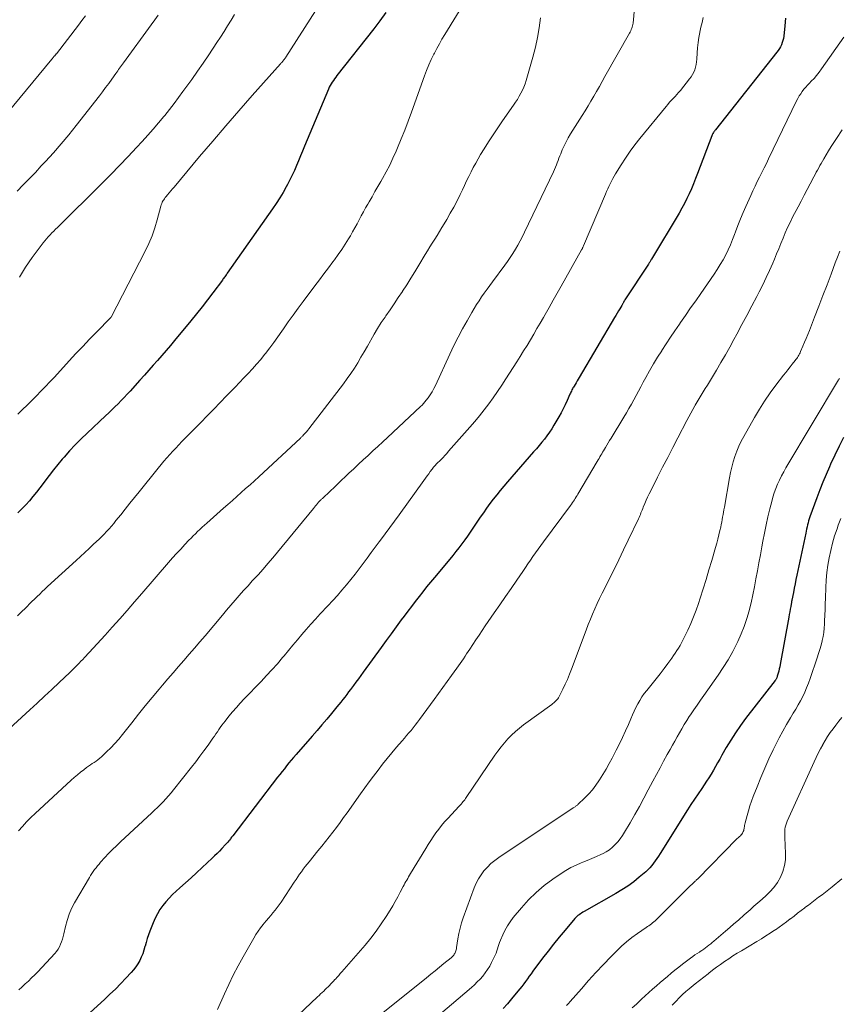
# Model space of a CAD drawing. Units: feet. Extents: x 1899997 to 1905006, y 515000 to 520001.
# Drawn here: x 1900411 to 1900552, y 516413 to 516582 of the extents above; entities that cross this region are included whole.
import ezdxf

# ---------------------------------------------------------------- set-up
doc = ezdxf.new("R2010")
doc.units = ezdxf.units.FT
doc.header["$LTSCALE"] = 100
doc.header["$MEASUREMENT"] = 0
doc.layers.add('CONTOUR INDEX', color=32, linetype='Continuous', lineweight=25)
doc.layers.add('CONTOUR INTERMEDIATE', color=40, linetype='Continuous', lineweight=15)

msp = doc.modelspace()

# ---------------------------------------------------------------- linework, layer by layer
at = {"layer": 'CONTOUR INDEX', "flags": 128}
for points, elevation in [([(1900474.05, 516583.17), (1900473.03, 516581.75), (1900471.97, 516580.35), (1900465.67, 516572.33), (1900465.46, 516572.06), (1900465.26, 516571.78), (1900465.06, 516571.5), (1900464.86, 516571.22), (1900464.68, 516570.93), (1900464.51, 516570.63), (1900464.36, 516570.33), (1900464.21, 516570.02), (1900460.1, 516560.22), (1900459.75, 516559.39), (1900459.41, 516558.56), (1900459.06, 516557.73), (1900458.72, 516556.89), (1900458.37, 516556.07), (1900458, 516555.25), (1900457.6, 516554.44), (1900457.18, 516553.65), (1900456.98, 516553.27), (1900456.43, 516552.3), (1900455.86, 516551.35), (1900455.26, 516550.41), (1900454.63, 516549.49), (1900446.87, 516538.44), (1900446.77, 516538.29), (1900446.66, 516538.14), (1900446.56, 516537.99), (1900446.45, 516537.84), (1900446.35, 516537.7), (1900446.24, 516537.55), (1900446.13, 516537.4), (1900446.02, 516537.26), (1900444.41, 516535.09), (1900443.49, 516533.87), (1900442.55, 516532.66), (1900441.6, 516531.47), (1900440.63, 516530.28), (1900437.84, 516526.93), (1900437.11, 516526.07), (1900436.38, 516525.21), (1900435.64, 516524.35), (1900434.89, 516523.5), (1900434.15, 516522.65), (1900433.4, 516521.81), (1900432.65, 516520.96), (1900431.89, 516520.12), (1900430.2, 516518.23), (1900429.7, 516517.68), (1900429.19, 516517.13), (1900428.67, 516516.59), (1900428.14, 516516.05), (1900427.61, 516515.52), (1900427.08, 516515), (1900426.53, 516514.48), (1900425.99, 516513.97), (1900422.83, 516511.03), (1900421.8, 516510.04), (1900420.8, 516509.02), (1900419.82, 516507.98), (1900418.87, 516506.91), (1900418.57, 516506.57), (1900417.79, 516505.65), (1900417.04, 516504.72), (1900416.3, 516503.76), (1900415.58, 516502.8), (1900415.28, 516502.37), (1900414.72, 516501.62), (1900414.14, 516500.87), (1900413.54, 516500.14), (1900412.93, 516499.42), (1900412.3, 516498.72), (1900411.65, 516498.04), (1900410.98, 516497.37)], 1020), ([(1900542.59, 516582.16), (1900542.45, 516580.89), (1900542.27, 516579.1), (1900542.22, 516578.72), (1900542.14, 516578.35), (1900542.02, 516577.99), (1900541.89, 516577.63), (1900541.72, 516577.29), (1900541.54, 516576.95), (1900541.33, 516576.64), (1900541.1, 516576.33), (1900530.56, 516563.05), (1900530.47, 516562.93), (1900530.38, 516562.8), (1900530.29, 516562.68), (1900530.21, 516562.55), (1900530.13, 516562.42), (1900530.06, 516562.29), (1900530, 516562.15), (1900529.94, 516562.01), (1900527.51, 516555.53), (1900527.17, 516554.66), (1900526.82, 516553.79), (1900526.45, 516552.93), (1900526.07, 516552.08), (1900525.66, 516551.23), (1900525.24, 516550.4), (1900524.79, 516549.58), (1900524.33, 516548.76), (1900519.63, 516540.88), (1900519.57, 516540.77), (1900519.5, 516540.66), (1900519.43, 516540.55), (1900519.37, 516540.44), (1900519.3, 516540.34), (1900519.23, 516540.23), (1900519.16, 516540.12), (1900519.09, 516540.02), (1900515.03, 516533.85), (1900515, 516533.79), (1900514.97, 516533.74), (1900514.93, 516533.69), (1900514.9, 516533.64), (1900514.87, 516533.59), (1900514.84, 516533.54), (1900514.81, 516533.48), (1900514.78, 516533.43), (1900514.72, 516533.33), (1900514.67, 516533.23), (1900514.61, 516533.13), (1900514.55, 516533.03), (1900514.49, 516532.93), (1900514.16, 516532.36), (1900513.94, 516531.98), (1900513.71, 516531.59), (1900513.49, 516531.21), (1900513.26, 516530.83), (1900507.21, 516520.56), (1900507.03, 516520.26), (1900506.86, 516519.96), (1900506.68, 516519.66), (1900506.5, 516519.36), (1900506.34, 516519.1), (1900506.24, 516518.93), (1900506.14, 516518.76), (1900506.05, 516518.59), (1900505.96, 516518.42), (1900505.88, 516518.24), (1900505.79, 516518.07), (1900505.71, 516517.89), (1900505.63, 516517.71), (1900505.16, 516516.61), (1900504.83, 516515.89), (1900504.48, 516515.18), (1900504.11, 516514.48), (1900503.72, 516513.79), (1900502.87, 516512.37), (1900502.49, 516511.76), (1900502.1, 516511.16), (1900501.68, 516510.58), (1900501.24, 516510.01), (1900500.79, 516509.45), (1900500.33, 516508.9), (1900499.87, 516508.35), (1900499.4, 516507.81), (1900494.9, 516502.67), (1900494.28, 516501.94), (1900493.66, 516501.2), (1900493.06, 516500.46), (1900492.47, 516499.7), (1900491.89, 516498.94), (1900491.32, 516498.16), (1900490.77, 516497.38), (1900490.23, 516496.59), (1900488.99, 516494.74), (1900488.53, 516494.05), (1900488.05, 516493.37), (1900487.57, 516492.7), (1900487.07, 516492.03), (1900486.57, 516491.37), (1900486.06, 516490.71), (1900485.54, 516490.06), (1900485.01, 516489.42), (1900482.39, 516486.27), (1900481.72, 516485.45), (1900481.05, 516484.64), (1900480.39, 516483.81), (1900479.74, 516482.98), (1900479.09, 516482.15), (1900478.45, 516481.31), (1900477.81, 516480.47), (1900477.18, 516479.62), (1900476.7, 516478.98), (1900475.83, 516477.81), (1900474.97, 516476.63), (1900474.11, 516475.46), (1900473.25, 516474.28), (1900470.17, 516470.03), (1900469.75, 516469.46), (1900469.34, 516468.89), (1900468.92, 516468.32), (1900468.51, 516467.76), (1900468.32, 516467.5), (1900468, 516467.06), (1900467.67, 516466.63), (1900467.34, 516466.19), (1900467.01, 516465.76), (1900466.68, 516465.33), (1900466.34, 516464.91), (1900466, 516464.48), (1900465.66, 516464.06), (1900464.73, 516462.94), (1900463.91, 516461.96), (1900463.09, 516460.99), (1900462.26, 516460.03), (1900461.43, 516459.07), (1900458.65, 516455.89), (1900458.24, 516455.42), (1900457.83, 516454.94), (1900457.43, 516454.46), (1900457.04, 516453.97), (1900456.65, 516453.48), (1900456.26, 516452.99), (1900455.88, 516452.49), (1900455.5, 516452), (1900447.8, 516441.97), (1900447.7, 516441.84), (1900447.6, 516441.71), (1900447.5, 516441.59), (1900447.4, 516441.46), (1900447.22, 516441.23), (1900447.14, 516441.13), (1900446.94, 516440.89), (1900446.84, 516440.78), (1900446.75, 516440.67), (1900446.66, 516440.57), (1900446.56, 516440.47), (1900445.95, 516439.8), (1900445.54, 516439.36), (1900445.12, 516438.94), (1900444.7, 516438.52), (1900444.27, 516438.11), (1900442.54, 516436.51), (1900441.6, 516435.64), (1900440.65, 516434.78), (1900439.71, 516433.92), (1900438.75, 516433.06), (1900438.12, 516432.49), (1900437.5, 516431.91), (1900436.9, 516431.3), (1900436.34, 516430.67), (1900435.81, 516430.01), (1900435.32, 516429.31), (1900434.88, 516428.6), (1900434.49, 516427.84), (1900434.15, 516427.07), (1900433.6, 516425.62), (1900433.36, 516424.98), (1900433.14, 516424.34), (1900432.95, 516423.69), (1900432.77, 516423.04), (1900432.75, 516422.96), (1900432.57, 516422.35), (1900432.36, 516421.75), (1900432.12, 516421.16), (1900431.85, 516420.59), (1900431.53, 516420.04), (1900431.19, 516419.51), (1900430.81, 516419.01), (1900430.39, 516418.53), (1900429.49, 516417.56), (1900428.59, 516416.62), (1900427.68, 516415.69), (1900426.75, 516414.79), (1900425.8, 516413.9), (1900420.84, 516409.37)], 1000), ([(1900552.55, 516510.27), (1900551.78, 516508.76), (1900551.04, 516507.23), (1900550.32, 516505.7), (1900550.1, 516505.22), (1900549.53, 516503.91), (1900548.97, 516502.6), (1900548.45, 516501.27), (1900547.95, 516499.93), (1900546.78, 516496.65), (1900546.66, 516496.31), (1900546.55, 516495.97), (1900546.46, 516495.62), (1900546.36, 516495.28), (1900546.28, 516494.93), (1900546.19, 516494.58), (1900546.12, 516494.23), (1900546.04, 516493.88), (1900544.53, 516486.69), (1900544.38, 516485.94), (1900544.22, 516485.19), (1900544.07, 516484.45), (1900543.93, 516483.7), (1900543.66, 516482.35), (1900543.65, 516482.28), (1900543.63, 516482.2), (1900543.62, 516482.13), (1900543.61, 516482.06), (1900543.47, 516481.29), (1900543.38, 516480.83), (1900543.3, 516480.38), (1900543.22, 516479.92), (1900543.13, 516479.46), (1900541.67, 516471.33), (1900541.59, 516470.96), (1900541.51, 516470.59), (1900541.43, 516470.22), (1900541.33, 516469.86), (1900541.18, 516469.33), (1900541.15, 516469.23), (1900541.12, 516469.13), (1900541.07, 516469.03), (1900541.03, 516468.94), (1900540.97, 516468.85), (1900540.92, 516468.76), (1900540.86, 516468.67), (1900540.79, 516468.59), (1900535.74, 516462.08), (1900534.85, 516460.88), (1900533.99, 516459.65), (1900533.19, 516458.39), (1900532.43, 516457.1), (1900531.68, 516455.78), (1900531.31, 516455.13), (1900530.95, 516454.49), (1900530.58, 516453.84), (1900530.21, 516453.2), (1900529.83, 516452.56), (1900529.44, 516451.93), (1900529.04, 516451.31), (1900528.62, 516450.69), (1900528.21, 516450.1), (1900527.58, 516449.19), (1900526.97, 516448.27), (1900526.37, 516447.35), (1900525.78, 516446.41), (1900521.09, 516438.91), (1900520.82, 516438.48), (1900520.54, 516438.07), (1900520.26, 516437.66), (1900519.96, 516437.25), (1900519.65, 516436.86), (1900519.33, 516436.49), (1900518.97, 516436.14), (1900518.61, 516435.8), (1900517.5, 516434.85), (1900516.55, 516434.08), (1900515.56, 516433.35), (1900514.54, 516432.68), (1900513.49, 516432.05), (1900508.05, 516428.98), (1900507.84, 516428.85), (1900507.62, 516428.72), (1900507.41, 516428.58), (1900507.2, 516428.43), (1900507, 516428.28), (1900506.81, 516428.12), (1900506.63, 516427.94), (1900506.46, 516427.76), (1900504.78, 516425.79), (1900503.79, 516424.61), (1900502.81, 516423.41), (1900501.86, 516422.19), (1900500.92, 516420.97), (1900499.27, 516418.75), (1900498.95, 516418.31), (1900498.63, 516417.88), (1900498.32, 516417.44), (1900498, 516417), (1900497.69, 516416.57), (1900497.36, 516416.14), (1900497.03, 516415.72), (1900496.69, 516415.3), (1900495.61, 516414.01), (1900494.89, 516413.17), (1900494.16, 516412.35)], 980)]:
    msp.add_lwpolyline(points, dxfattribs=dict(at, elevation=elevation))
at = {"layer": 'CONTOUR INTERMEDIATE', "flags": 128}
for points, elevation in [([(1900490.82, 516590.26), (1900484.15, 516579.38), (1900483.68, 516578.59), (1900483.23, 516577.8), (1900482.79, 516577), (1900482.37, 516576.19), (1900482.28, 516576.01), (1900481.84, 516575.09), (1900481.43, 516574.17), (1900481.04, 516573.23), (1900480.68, 516572.28), (1900478.44, 516566.05), (1900477.88, 516564.52), (1900477.29, 516562.99), (1900476.69, 516561.47), (1900476.06, 516559.96), (1900475.8, 516559.36), (1900475.27, 516558.17), (1900474.71, 516556.99), (1900474.11, 516555.83), (1900473.48, 516554.69), (1900473.18, 516554.16), (1900472.68, 516553.29), (1900472.18, 516552.43), (1900471.68, 516551.56), (1900471.18, 516550.7), (1900470.96, 516550.31), (1900470.57, 516549.63), (1900470.2, 516548.96), (1900469.83, 516548.27), (1900469.47, 516547.59), (1900469.11, 516546.9), (1900468.74, 516546.22), (1900468.36, 516545.54), (1900467.97, 516544.87), (1900467.66, 516544.35), (1900467.09, 516543.43), (1900466.5, 516542.52), (1900465.88, 516541.64), (1900465.25, 516540.76), (1900464.99, 516540.42), (1900464.21, 516539.38), (1900463.43, 516538.35), (1900462.65, 516537.31), (1900461.87, 516536.27), (1900459.85, 516533.58), (1900459, 516532.43), (1900458.15, 516531.27), (1900457.33, 516530.09), (1900456.51, 516528.91), (1900456.23, 516528.5), (1900455.55, 516527.53), (1900454.85, 516526.56), (1900454.14, 516525.62), (1900453.41, 516524.68), (1900453.27, 516524.5), (1900452.59, 516523.67), (1900451.9, 516522.85), (1900451.18, 516522.05), (1900450.45, 516521.26), (1900449.7, 516520.48), (1900448.96, 516519.7), (1900448.21, 516518.92), (1900447.47, 516518.15), (1900446.75, 516517.41), (1900445.65, 516516.27), (1900444.54, 516515.13), (1900443.43, 516513.99), (1900442.32, 516512.85), (1900439.1, 516509.56), (1900438.57, 516509.02), (1900438.05, 516508.47), (1900437.53, 516507.91), (1900437.01, 516507.35), (1900436.5, 516506.79), (1900436, 516506.21), (1900435.51, 516505.63), (1900435.03, 516505.04), (1900431.74, 516500.96), (1900430.95, 516499.98), (1900430.16, 516498.99), (1900429.37, 516498.01), (1900428.59, 516497.02), (1900427.77, 516496.01), (1900427.39, 516495.53), (1900427, 516495.07), (1900426.59, 516494.61), (1900426.18, 516494.16), (1900425.76, 516493.72), (1900425.33, 516493.29), (1900424.9, 516492.86), (1900424.46, 516492.43), (1900423.89, 516491.9), (1900423.16, 516491.21), (1900422.43, 516490.53), (1900421.69, 516489.85), (1900420.95, 516489.17), (1900416.06, 516484.7), (1900415.6, 516484.28), (1900415.15, 516483.86), (1900414.7, 516483.43), (1900414.26, 516483), (1900414.21, 516482.95), (1900413.79, 516482.54), (1900413.38, 516482.13), (1900412.96, 516481.72), (1900412.55, 516481.31), (1900412.14, 516480.9), (1900411.72, 516480.49), (1900411.31, 516480.08), (1900410.89, 516479.68)], 1016), ([(1900461.99, 516583.46), (1900456.91, 516575.51), (1900456.83, 516575.39), (1900456.75, 516575.27), (1900456.67, 516575.15), (1900456.58, 516575.03), (1900456.52, 516574.96), (1900456.46, 516574.88), (1900456.4, 516574.81), (1900456.33, 516574.73), (1900456.26, 516574.65), (1900456.2, 516574.58), (1900456.13, 516574.5), (1900456.06, 516574.43), (1900455.99, 516574.35), (1900451.14, 516568.89), (1900448.86, 516566.3), (1900446.6, 516563.7), (1900444.36, 516561.08), (1900442.13, 516558.44), (1900437.75, 516553.22), (1900437.47, 516552.89), (1900437.19, 516552.55), (1900436.91, 516552.22), (1900436.63, 516551.89), (1900436.36, 516551.57), (1900436.22, 516551.4), (1900436.09, 516551.22), (1900435.96, 516551.03), (1900435.84, 516550.84), (1900435.83, 516550.82), (1900435.72, 516550.61), (1900435.62, 516550.4), (1900435.54, 516550.18), (1900435.47, 516549.96), (1900434.86, 516547.61), (1900434.45, 516546.22), (1900433.98, 516544.86), (1900433.42, 516543.53), (1900432.8, 516542.22), (1900426.93, 516530.89), (1900426.92, 516530.88), (1900426.91, 516530.86), (1900426.9, 516530.85), (1900426.84, 516530.77), (1900424.43, 516528.33), (1900423.24, 516527.11), (1900422.07, 516525.89), (1900420.91, 516524.65), (1900419.76, 516523.41), (1900417.22, 516520.63), (1900416.46, 516519.81), (1900415.69, 516519), (1900414.91, 516518.2), (1900414.13, 516517.4), (1900413.33, 516516.62), (1900412.54, 516515.83), (1900411.74, 516515.05), (1900410.94, 516514.27)], 1024), ([(1900516.71, 516583.92), (1900516.44, 516581.35), (1900516.4, 516581.12), (1900516.36, 516580.89), (1900516.29, 516580.66), (1900516.22, 516580.44), (1900516.13, 516580.22), (1900516.04, 516580), (1900515.93, 516579.79), (1900515.82, 516579.58), (1900511.63, 516572.16), (1900511.15, 516571.31), (1900510.68, 516570.47), (1900510.2, 516569.63), (1900509.71, 516568.79), (1900509.23, 516567.96), (1900508.73, 516567.12), (1900508.23, 516566.3), (1900507.72, 516565.48), (1900505.72, 516562.32), (1900505.33, 516561.66), (1900504.96, 516560.99), (1900504.63, 516560.3), (1900504.31, 516559.6), (1900504.04, 516558.94), (1900503.89, 516558.56), (1900503.74, 516558.17), (1900503.59, 516557.78), (1900503.45, 516557.39), (1900503.31, 516557), (1900503.16, 516556.61), (1900503, 516556.23), (1900502.82, 516555.85), (1900497.85, 516545.46), (1900497.48, 516544.72), (1900497.1, 516543.99), (1900496.69, 516543.27), (1900496.28, 516542.55), (1900495.84, 516541.85), (1900495.39, 516541.16), (1900494.92, 516540.48), (1900494.43, 516539.81), (1900492.33, 516536.96), (1900491.86, 516536.32), (1900491.4, 516535.68), (1900490.94, 516535.03), (1900490.48, 516534.38), (1900490.03, 516533.73), (1900489.6, 516533.06), (1900489.18, 516532.39), (1900488.78, 516531.71), (1900487.97, 516530.29), (1900487.19, 516528.88), (1900486.43, 516527.46), (1900485.71, 516526.02), (1900485.02, 516524.57), (1900482.55, 516519.21), (1900482.28, 516518.66), (1900481.98, 516518.11), (1900481.64, 516517.58), (1900481.29, 516517.07), (1900480.98, 516516.65), (1900480.76, 516516.36), (1900480.52, 516516.08), (1900480.27, 516515.82), (1900480.01, 516515.56), (1900474.34, 516510.28), (1900473.51, 516509.51), (1900472.69, 516508.74), (1900471.85, 516507.97), (1900471.02, 516507.21), (1900470.19, 516506.44), (1900469.36, 516505.68), (1900468.54, 516504.9), (1900467.72, 516504.13), (1900463.91, 516500.5), (1900463.76, 516500.36), (1900463.61, 516500.22), (1900463.45, 516500.08), (1900463.3, 516499.94), (1900463.17, 516499.81), (1900463.08, 516499.74), (1900463, 516499.66), (1900462.91, 516499.58), (1900462.83, 516499.5), (1900462.75, 516499.42), (1900462.67, 516499.34), (1900462.59, 516499.26), (1900462.52, 516499.17), (1900462.32, 516498.94), (1900462.15, 516498.73), (1900461.98, 516498.53), (1900461.81, 516498.32), (1900461.64, 516498.12), (1900455.48, 516490.59), (1900454.66, 516489.61), (1900453.84, 516488.64), (1900452.99, 516487.68), (1900452.14, 516486.73), (1900451.91, 516486.49), (1900451.16, 516485.67), (1900450.42, 516484.85), (1900449.67, 516484.02), (1900448.93, 516483.19), (1900448.2, 516482.36), (1900447.47, 516481.53), (1900446.75, 516480.68), (1900446.03, 516479.83), (1900443.06, 516476.28), (1900442.16, 516475.21), (1900441.26, 516474.15), (1900440.34, 516473.09), (1900439.42, 516472.04), (1900438.5, 516470.99), (1900437.58, 516469.94), (1900436.67, 516468.88), (1900435.76, 516467.82), (1900435.16, 516467.12), (1900433.97, 516465.7), (1900432.79, 516464.27), (1900431.63, 516462.83), (1900430.48, 516461.37), (1900428.89, 516459.33), (1900428.25, 516458.55), (1900427.6, 516457.79), (1900426.9, 516457.07), (1900426.18, 516456.36), (1900425.29, 516455.53), (1900424.99, 516455.26), (1900424.69, 516455.02), (1900424.37, 516454.78), (1900424.04, 516454.56), (1900423.71, 516454.35), (1900423.39, 516454.13), (1900423.06, 516453.9), (1900422.74, 516453.67), (1900422.26, 516453.31), (1900421.7, 516452.88), (1900421.16, 516452.45), (1900420.63, 516451.99), (1900420.11, 516451.53), (1900413.95, 516445.82), (1900413.2, 516445.09), (1900412.46, 516444.35), (1900411.75, 516443.59), (1900411.06, 516442.81)], 1008), ([(1900500.55, 516582.25), (1900500.33, 516580.55), (1900500.05, 516578.86), (1900499.69, 516577.18), (1900499.26, 516575.52), (1900498.12, 516571.5), (1900497.94, 516570.93), (1900497.73, 516570.37), (1900497.49, 516569.83), (1900497.22, 516569.3), (1900496.93, 516568.78), (1900496.62, 516568.26), (1900496.29, 516567.76), (1900495.96, 516567.27), (1900494.04, 516564.55), (1900493.23, 516563.38), (1900492.43, 516562.2), (1900491.66, 516561), (1900490.91, 516559.78), (1900490.31, 516558.81), (1900489.88, 516558.07), (1900489.46, 516557.33), (1900489.05, 516556.57), (1900488.66, 516555.81), (1900488.29, 516555.04), (1900487.91, 516554.27), (1900487.54, 516553.49), (1900487.17, 516552.72), (1900486.8, 516551.95), (1900486.26, 516550.87), (1900485.7, 516549.79), (1900485.11, 516548.73), (1900484.51, 516547.67), (1900484.06, 516546.92), (1900483.66, 516546.26), (1900483.25, 516545.59), (1900482.84, 516544.93), (1900482.43, 516544.28), (1900482.01, 516543.62), (1900481.6, 516542.96), (1900481.2, 516542.3), (1900480.8, 516541.63), (1900479.71, 516539.8), (1900479.04, 516538.69), (1900478.35, 516537.58), (1900477.65, 516536.47), (1900476.93, 516535.38), (1900476.89, 516535.32), (1900476.19, 516534.26), (1900475.48, 516533.21), (1900474.77, 516532.16), (1900474.05, 516531.11), (1900473.92, 516530.93), (1900473.28, 516529.97), (1900472.65, 516528.99), (1900472.06, 516527.99), (1900471.48, 516526.99), (1900471.41, 516526.86), (1900470.88, 516525.91), (1900470.34, 516524.96), (1900469.79, 516524.02), (1900469.24, 516523.08), (1900468.66, 516522.16), (1900468.07, 516521.25), (1900467.44, 516520.36), (1900466.79, 516519.48), (1900460.85, 516511.77), (1900460.65, 516511.52), (1900460.45, 516511.27), (1900460.24, 516511.03), (1900460.02, 516510.8), (1900459.74, 516510.5), (1900459.66, 516510.42), (1900459.58, 516510.34), (1900459.5, 516510.26), (1900459.42, 516510.18), (1900452.26, 516503.55), (1900451.52, 516502.86), (1900450.77, 516502.18), (1900450.01, 516501.5), (1900449.26, 516500.82), (1900448.5, 516500.15), (1900447.74, 516499.48), (1900446.98, 516498.8), (1900446.22, 516498.13), (1900443.34, 516495.57), (1900442.94, 516495.22), (1900442.55, 516494.87), (1900442.16, 516494.51), (1900441.77, 516494.15), (1900441.39, 516493.78), (1900441.02, 516493.41), (1900440.65, 516493.03), (1900440.28, 516492.65), (1900439.59, 516491.91), (1900438.88, 516491.15), (1900438.18, 516490.38), (1900437.5, 516489.61), (1900436.81, 516488.82), (1900432.24, 516483.52), (1900430.97, 516482.07), (1900429.7, 516480.62), (1900428.42, 516479.18), (1900427.13, 516477.74), (1900425.91, 516476.39), (1900425.22, 516475.64), (1900424.54, 516474.88), (1900423.85, 516474.13), (1900423.16, 516473.38), (1900422.39, 516472.55), (1900422.08, 516472.22), (1900421.77, 516471.89), (1900421.45, 516471.56), (1900421.13, 516471.23), (1900420.81, 516470.9), (1900420.49, 516470.58), (1900420.17, 516470.26), (1900419.84, 516469.95), (1900418.02, 516468.23), (1900416.77, 516467.05), (1900415.52, 516465.89), (1900414.27, 516464.73), (1900413.01, 516463.57), (1900408.09, 516459.06)], 1012), ([(1900422.56, 516582.58), (1900421.95, 516581.77), (1900421.33, 516580.96), (1900417.57, 516576.09), (1900417.53, 516576.04), (1900417.49, 516575.99), (1900417.45, 516575.94), (1900417.41, 516575.89), (1900417.37, 516575.84), (1900417.33, 516575.79), (1900417.29, 516575.74), (1900417.25, 516575.7), (1900417.15, 516575.58), (1900417.06, 516575.48), (1900416.98, 516575.37), (1900416.89, 516575.27), (1900416.8, 516575.16), (1900409.17, 516565.95)], 1036), ([(1900435.03, 516582.72), (1900434.43, 516581.87), (1900433.83, 516581.03), (1900429.09, 516574.53), (1900428.92, 516574.3), (1900428.75, 516574.07), (1900428.58, 516573.84), (1900428.41, 516573.61), (1900428.24, 516573.38), (1900428.08, 516573.15), (1900427.91, 516572.91), (1900427.74, 516572.68), (1900427.05, 516571.71), (1900426.53, 516570.99), (1900426, 516570.28), (1900425.47, 516569.57), (1900424.93, 516568.87), (1900420.95, 516563.75), (1900419.69, 516562.17), (1900418.4, 516560.62), (1900417.07, 516559.1), (1900415.71, 516557.6), (1900414.98, 516556.83), (1900413.96, 516555.74), (1900412.93, 516554.67), (1900411.89, 516553.6), (1900410.85, 516552.54)], 1032), ([(1900528.48, 516582.27), (1900528.27, 516581.44), (1900528.08, 516580.62), (1900527.9, 516579.79), (1900527.88, 516579.72), (1900527.73, 516578.85), (1900527.59, 516577.98), (1900527.5, 516577.11), (1900527.43, 516576.23), (1900527.36, 516575.12), (1900527.32, 516574.67), (1900527.25, 516574.22), (1900527.14, 516573.78), (1900527.01, 516573.34), (1900526.84, 516572.92), (1900526.64, 516572.52), (1900526.4, 516572.14), (1900526.13, 516571.77), (1900524.55, 516569.8), (1900524.25, 516569.45), (1900523.95, 516569.1), (1900523.65, 516568.76), (1900523.33, 516568.42), (1900523.02, 516568.09), (1900522.71, 516567.75), (1900522.41, 516567.4), (1900522.11, 516567.05), (1900517.63, 516561.55), (1900516.77, 516560.46), (1900515.94, 516559.35), (1900515.16, 516558.2), (1900514.4, 516557.04), (1900513.44, 516555.5), (1900513.19, 516555.08), (1900512.95, 516554.66), (1900512.73, 516554.22), (1900512.51, 516553.78), (1900512.31, 516553.34), (1900512.11, 516552.89), (1900511.91, 516552.44), (1900511.72, 516552), (1900507.94, 516543.11), (1900507.91, 516543.03), (1900507.87, 516542.94), (1900507.83, 516542.86), (1900507.79, 516542.78), (1900507.75, 516542.7), (1900507.71, 516542.62), (1900507.67, 516542.53), (1900507.62, 516542.45), (1900504.13, 516536.25), (1900503.44, 516535.03), (1900502.75, 516533.81), (1900502.06, 516532.59), (1900501.37, 516531.37), (1900501.09, 516530.87), (1900500.53, 516529.9), (1900499.97, 516528.94), (1900499.41, 516527.98), (1900498.84, 516527.02), (1900498.26, 516526.07), (1900497.68, 516525.12), (1900497.09, 516524.18), (1900496.49, 516523.24), (1900494.63, 516520.32), (1900493.92, 516519.23), (1900493.2, 516518.16), (1900492.46, 516517.1), (1900491.7, 516516.05), (1900490.91, 516515.02), (1900490.11, 516514.01), (1900489.29, 516513.01), (1900488.44, 516512.03), (1900484.81, 516507.9), (1900484.5, 516507.55), (1900484.18, 516507.2), (1900483.86, 516506.86), (1900483.53, 516506.52), (1900483.19, 516506.18), (1900483.03, 516506.02), (1900482.87, 516505.86), (1900482.71, 516505.69), (1900482.55, 516505.52), (1900482.4, 516505.36), (1900482.25, 516505.18), (1900482.11, 516505.01), (1900481.97, 516504.83), (1900481.68, 516504.43), (1900481.4, 516504.06), (1900481.12, 516503.68), (1900480.84, 516503.29), (1900480.56, 516502.91), (1900476.32, 516497.02), (1900475.53, 516495.93), (1900474.73, 516494.85), (1900473.93, 516493.76), (1900473.13, 516492.69), (1900472.9, 516492.38), (1900472.21, 516491.45), (1900471.52, 516490.53), (1900470.84, 516489.6), (1900470.16, 516488.67), (1900469.47, 516487.74), (1900468.77, 516486.83), (1900468.06, 516485.92), (1900467.33, 516485.03), (1900467.29, 516484.98), (1900466.52, 516484.07), (1900465.74, 516483.18), (1900464.94, 516482.3), (1900464.13, 516481.43), (1900462.78, 516480.01), (1900461.98, 516479.14), (1900461.18, 516478.26), (1900460.41, 516477.37), (1900459.64, 516476.47), (1900458.88, 516475.56), (1900458.13, 516474.65), (1900457.37, 516473.74), (1900456.6, 516472.84), (1900456.35, 516472.53), (1900455.45, 516471.48), (1900454.53, 516470.44), (1900453.6, 516469.43), (1900452.65, 516468.42), (1900449.76, 516465.43), (1900449.08, 516464.71), (1900448.42, 516463.98), (1900447.78, 516463.23), (1900447.15, 516462.48), (1900446.48, 516461.65), (1900446.2, 516461.29), (1900445.92, 516460.93), (1900445.66, 516460.56), (1900445.41, 516460.19), (1900445.16, 516459.81), (1900444.9, 516459.43), (1900444.65, 516459.06), (1900444.39, 516458.69), (1900443.56, 516457.5), (1900442.87, 516456.55), (1900442.17, 516455.6), (1900441.46, 516454.66), (1900440.74, 516453.74), (1900437.67, 516449.87), (1900437.24, 516449.34), (1900436.79, 516448.81), (1900436.33, 516448.31), (1900435.87, 516447.81), (1900435.39, 516447.32), (1900434.9, 516446.84), (1900434.41, 516446.36), (1900433.91, 516445.89), (1900428.53, 516440.92), (1900427.85, 516440.27), (1900427.17, 516439.61), (1900426.52, 516438.92), (1900425.87, 516438.23), (1900425.15, 516437.42), (1900424.88, 516437.12), (1900424.62, 516436.81), (1900424.36, 516436.49), (1900424.12, 516436.17), (1900423.88, 516435.84), (1900423.65, 516435.51), (1900423.43, 516435.17), (1900423.22, 516434.82), (1900420.69, 516430.48), (1900420.18, 516429.51), (1900419.74, 516428.51), (1900419.39, 516427.47), (1900419.1, 516426.41), (1900418.83, 516425.18), (1900418.72, 516424.72), (1900418.59, 516424.26), (1900418.44, 516423.81), (1900418.28, 516423.36), (1900418.08, 516422.93), (1900417.85, 516422.52), (1900417.58, 516422.14), (1900417.28, 516421.77), (1900414.37, 516418.66), (1900413.85, 516418.12), (1900413.32, 516417.59), (1900412.78, 516417.07), (1900412.23, 516416.56), (1900412.12, 516416.46), (1900411.61, 516416.02), (1900411.1, 516415.58)], 1004), ([(1900448.1, 516582.78), (1900447.51, 516581.81), (1900446.91, 516580.85), (1900446.31, 516579.89), (1900445.69, 516578.94), (1900445.07, 516577.99), (1900443.7, 516575.91), (1900442.74, 516574.49), (1900441.77, 516573.07), (1900440.78, 516571.67), (1900439.78, 516570.27), (1900439.27, 516569.58), (1900438.5, 516568.55), (1900437.73, 516567.52), (1900436.93, 516566.51), (1900436.13, 516565.5), (1900435.97, 516565.31), (1900435.07, 516564.22), (1900434.16, 516563.15), (1900433.22, 516562.09), (1900432.28, 516561.04), (1900431.31, 516559.99), (1900429.86, 516558.44), (1900428.4, 516556.9), (1900426.91, 516555.39), (1900425.42, 516553.88), (1900417.75, 516546.3), (1900417.42, 516545.99), (1900417.1, 516545.67), (1900416.79, 516545.35), (1900416.47, 516545.02), (1900416.16, 516544.7), (1900415.86, 516544.36), (1900415.57, 516544.01), (1900415.3, 516543.65), (1900413.43, 516541.14), (1900412.29, 516539.48), (1900411.23, 516537.79)], 1028), ([(1900552.59, 516578.94), (1900548.76, 516573.47), (1900548.35, 516572.91), (1900547.92, 516572.37), (1900547.47, 516571.86), (1900547, 516571.35), (1900546.69, 516571.04), (1900546.36, 516570.7), (1900546.05, 516570.35), (1900545.75, 516569.99), (1900545.46, 516569.62), (1900545.19, 516569.23), (1900544.93, 516568.84), (1900544.7, 516568.43), (1900544.49, 516568.02), (1900539.68, 516558.06), (1900539.3, 516557.28), (1900538.91, 516556.5), (1900538.52, 516555.72), (1900538.13, 516554.94), (1900537.74, 516554.16), (1900537.36, 516553.38), (1900536.99, 516552.59), (1900536.62, 516551.79), (1900535.78, 516549.91), (1900535.31, 516548.83), (1900534.86, 516547.74), (1900534.42, 516546.64), (1900534.01, 516545.53), (1900533.85, 516545.11), (1900533.51, 516544.21), (1900533.14, 516543.33), (1900532.74, 516542.45), (1900532.33, 516541.59), (1900531.87, 516540.75), (1900531.4, 516539.91), (1900530.89, 516539.1), (1900530.36, 516538.3), (1900528.05, 516534.98), (1900527.18, 516533.73), (1900526.32, 516532.48), (1900525.45, 516531.22), (1900524.58, 516529.97), (1900524.4, 516529.7), (1900523.63, 516528.58), (1900522.87, 516527.46), (1900522.13, 516526.32), (1900521.39, 516525.19), (1900521.36, 516525.14), (1900520.65, 516524.02), (1900519.96, 516522.88), (1900519.29, 516521.73), (1900518.64, 516520.57), (1900518.18, 516519.74), (1900517.77, 516518.98), (1900517.36, 516518.23), (1900516.96, 516517.48), (1900516.56, 516516.72), (1900516.15, 516515.97), (1900515.73, 516515.22), (1900515.3, 516514.48), (1900514.86, 516513.74), (1900512.67, 516510.17), (1900512.42, 516509.77), (1900512.18, 516509.37), (1900511.93, 516508.96), (1900511.69, 516508.56), (1900511.52, 516508.27), (1900511.36, 516508.01), (1900511.21, 516507.75), (1900511.06, 516507.48), (1900510.91, 516507.22), (1900510.76, 516506.96), (1900510.61, 516506.69), (1900510.46, 516506.43), (1900510.31, 516506.17), (1900507, 516500.56), (1900506.85, 516500.31), (1900506.7, 516500.07), (1900506.54, 516499.82), (1900506.38, 516499.58), (1900506.22, 516499.34), (1900506.06, 516499.1), (1900505.89, 516498.86), (1900505.72, 516498.63), (1900501.08, 516492.36), (1900500.62, 516491.74), (1900500.17, 516491.12), (1900499.72, 516490.49), (1900499.28, 516489.85), (1900498.85, 516489.22), (1900498.41, 516488.59), (1900497.98, 516487.95), (1900497.54, 516487.32), (1900496.49, 516485.78), (1900495.53, 516484.38), (1900494.57, 516482.98), (1900493.61, 516481.59), (1900492.64, 516480.19), (1900491.11, 516477.98), (1900490.57, 516477.18), (1900490.03, 516476.39), (1900489.49, 516475.58), (1900488.96, 516474.78), (1900488.45, 516473.99), (1900488.18, 516473.58), (1900487.91, 516473.16), (1900487.63, 516472.75), (1900487.35, 516472.34), (1900487.07, 516471.93), (1900486.79, 516471.52), (1900486.5, 516471.11), (1900486.21, 516470.71), (1900485.32, 516469.47), (1900484.58, 516468.44), (1900483.84, 516467.42), (1900483.09, 516466.4), (1900482.35, 516465.37), (1900479.81, 516461.9), (1900479.46, 516461.43), (1900479.1, 516460.96), (1900478.74, 516460.51), (1900478.37, 516460.05), (1900477.99, 516459.61), (1900477.61, 516459.16), (1900477.23, 516458.71), (1900476.85, 516458.27), (1900475.88, 516457.15), (1900475.07, 516456.19), (1900474.27, 516455.22), (1900473.48, 516454.23), (1900472.71, 516453.23), (1900471.96, 516452.22), (1900471.21, 516451.2), (1900470.47, 516450.18), (1900469.73, 516449.16), (1900467.42, 516445.92), (1900466.82, 516445.08), (1900466.21, 516444.25), (1900465.6, 516443.42), (1900464.98, 516442.6), (1900464.35, 516441.78), (1900463.71, 516440.97), (1900463.06, 516440.17), (1900462.41, 516439.37), (1900460.88, 516437.53), (1900460.54, 516437.1), (1900460.21, 516436.68), (1900459.88, 516436.25), (1900459.57, 516435.81), (1900459.25, 516435.37), (1900458.95, 516434.92), (1900458.65, 516434.47), (1900458.35, 516434.02), (1900456.1, 516430.6), (1900455.77, 516430.12), (1900455.43, 516429.65), (1900455.07, 516429.19), (1900454.7, 516428.75), (1900454.32, 516428.31), (1900453.94, 516427.87), (1900453.57, 516427.42), (1900453.19, 516426.97), (1900453.02, 516426.77), (1900452.58, 516426.2), (1900452.16, 516425.63), (1900451.77, 516425.03), (1900451.4, 516424.42), (1900449.58, 516421.21), (1900448.73, 516419.65), (1900447.9, 516418.07), (1900447.12, 516416.47), (1900446.37, 516414.85), (1900445.16, 516412.16)], 996), ([(1900552.32, 516563.03), (1900551.32, 516561.55), (1900550.86, 516560.86), (1900550.41, 516560.15), (1900549.98, 516559.44), (1900549.55, 516558.72), (1900549.14, 516558.04), (1900548.92, 516557.66), (1900548.7, 516557.28), (1900548.49, 516556.9), (1900548.28, 516556.52), (1900548.07, 516556.14), (1900547.86, 516555.75), (1900547.65, 516555.37), (1900547.44, 516554.98), (1900546.8, 516553.78), (1900546.28, 516552.8), (1900545.76, 516551.81), (1900545.24, 516550.82), (1900544.73, 516549.82), (1900543.81, 516548.04), (1900543.37, 516547.16), (1900542.95, 516546.27), (1900542.55, 516545.37), (1900542.17, 516544.47), (1900541.8, 516543.56), (1900541.43, 516542.65), (1900541.05, 516541.74), (1900540.67, 516540.83), (1900540.39, 516540.15), (1900539.85, 516538.91), (1900539.29, 516537.68), (1900538.7, 516536.47), (1900538.08, 516535.26), (1900537.65, 516534.44), (1900536.8, 516532.83), (1900535.94, 516531.22), (1900535.09, 516529.62), (1900534.23, 516528.01), (1900533.74, 516527.09), (1900533.01, 516525.76), (1900532.28, 516524.44), (1900531.52, 516523.13), (1900530.75, 516521.82), (1900529.88, 516520.37), (1900529.53, 516519.8), (1900529.19, 516519.23), (1900528.83, 516518.67), (1900528.48, 516518.1), (1900528.12, 516517.54), (1900527.78, 516516.97), (1900527.44, 516516.4), (1900527.11, 516515.82), (1900527.06, 516515.72), (1900526.71, 516515.09), (1900526.36, 516514.45), (1900526.02, 516513.82), (1900525.68, 516513.18), (1900524.14, 516510.24), (1900523.25, 516508.55), (1900522.38, 516506.86), (1900521.51, 516505.17), (1900520.64, 516503.47), (1900519.47, 516501.15), (1900519.2, 516500.61), (1900518.94, 516500.06), (1900518.7, 516499.51), (1900518.46, 516498.95), (1900518.2, 516498.34), (1900518.1, 516498.08), (1900518, 516497.83), (1900517.9, 516497.58), (1900517.8, 516497.33), (1900517.7, 516497.08), (1900517.59, 516496.83), (1900517.48, 516496.58), (1900517.37, 516496.33), (1900515.63, 516492.65), (1900514.83, 516490.98), (1900514.02, 516489.31), (1900513.2, 516487.65), (1900512.37, 516485.99), (1900511.58, 516484.44), (1900511.14, 516483.56), (1900510.71, 516482.68), (1900510.29, 516481.79), (1900509.89, 516480.89), (1900509.5, 516479.99), (1900509.12, 516479.09), (1900508.76, 516478.18), (1900508.4, 516477.26), (1900505.88, 516470.54), (1900505.54, 516469.66), (1900505.18, 516468.8), (1900504.79, 516467.95), (1900504.39, 516467.1), (1900503.76, 516465.84), (1900503.64, 516465.64), (1900503.52, 516465.44), (1900503.37, 516465.26), (1900503.21, 516465.09), (1900503.04, 516464.93), (1900502.86, 516464.78), (1900502.68, 516464.63), (1900502.49, 516464.49), (1900497.68, 516461), (1900496.97, 516460.44), (1900496.27, 516459.87), (1900495.61, 516459.25), (1900494.98, 516458.61), (1900494.38, 516457.93), (1900493.8, 516457.23), (1900493.25, 516456.51), (1900492.73, 516455.78), (1900487.84, 516448.55), (1900487.71, 516448.35), (1900487.57, 516448.16), (1900487.43, 516447.97), (1900487.28, 516447.79), (1900487.13, 516447.6), (1900486.97, 516447.42), (1900486.81, 516447.25), (1900486.65, 516447.07), (1900484.66, 516444.94), (1900484.13, 516444.35), (1900483.61, 516443.74), (1900483.12, 516443.11), (1900482.65, 516442.48), (1900482.19, 516441.82), (1900481.74, 516441.16), (1900481.31, 516440.49), (1900480.89, 516439.81), (1900478.29, 516435.48), (1900478.12, 516435.21), (1900477.96, 516434.94), (1900477.8, 516434.66), (1900477.63, 516434.39), (1900477.47, 516434.12), (1900477.32, 516433.84), (1900477.17, 516433.57), (1900477.02, 516433.29), (1900476.51, 516432.28), (1900476.1, 516431.49), (1900475.67, 516430.72), (1900475.23, 516429.96), (1900474.78, 516429.2), (1900474.11, 516428.12), (1900473.28, 516426.85), (1900472.41, 516425.61), (1900471.48, 516424.41), (1900470.52, 516423.24), (1900466.51, 516418.64), (1900466.24, 516418.33), (1900465.97, 516418.02), (1900465.69, 516417.71), (1900465.42, 516417.41), (1900465.33, 516417.31), (1900465.09, 516417.06), (1900464.86, 516416.81), (1900464.62, 516416.56), (1900464.38, 516416.32), (1900464.14, 516416.07), (1900463.89, 516415.83), (1900463.65, 516415.59), (1900463.4, 516415.35), (1900463.13, 516415.1), (1900462.87, 516414.85), (1900462.62, 516414.61), (1900462.36, 516414.37), (1900453.46, 516405.93)], 992), ([(1900551.89, 516542.21), (1900551.5, 516541.22), (1900551.12, 516540.22), (1900550.4, 516538.29), (1900549.71, 516536.45), (1900549.01, 516534.61), (1900548.3, 516532.77), (1900547.58, 516530.93), (1900546.67, 516528.62), (1900546.4, 516527.95), (1900546.13, 516527.27), (1900545.85, 516526.6), (1900545.56, 516525.92), (1900545.16, 516525), (1900545.07, 516524.79), (1900544.97, 516524.59), (1900544.86, 516524.39), (1900544.75, 516524.19), (1900544.63, 516524), (1900544.5, 516523.81), (1900544.37, 516523.62), (1900544.23, 516523.45), (1900543.74, 516522.85), (1900543.36, 516522.38), (1900542.98, 516521.9), (1900542.61, 516521.42), (1900542.23, 516520.94), (1900540.94, 516519.25), (1900539.95, 516517.91), (1900539, 516516.53), (1900538.11, 516515.12), (1900537.25, 516513.69), (1900535.43, 516510.46), (1900534.99, 516509.63), (1900534.58, 516508.78), (1900534.22, 516507.9), (1900533.9, 516507.01), (1900533.62, 516506.11), (1900533.37, 516505.2), (1900533.16, 516504.27), (1900532.98, 516503.35), (1900532.1, 516498.31), (1900532.02, 516497.89), (1900531.95, 516497.46), (1900531.88, 516497.04), (1900531.8, 516496.61), (1900531.73, 516496.19), (1900531.65, 516495.77), (1900531.56, 516495.35), (1900531.47, 516494.92), (1900531.33, 516494.31), (1900531.17, 516493.58), (1900530.99, 516492.85), (1900530.79, 516492.13), (1900530.59, 516491.41), (1900529.94, 516489.17), (1900529.46, 516487.55), (1900528.96, 516485.93), (1900528.45, 516484.32), (1900527.94, 516482.71), (1900527.65, 516481.83), (1900527.24, 516480.67), (1900526.81, 516479.52), (1900526.33, 516478.38), (1900525.83, 516477.26), (1900525.22, 516475.97), (1900524.99, 516475.51), (1900524.76, 516475.05), (1900524.5, 516474.6), (1900524.24, 516474.16), (1900523.97, 516473.73), (1900523.68, 516473.29), (1900523.39, 516472.87), (1900523.09, 516472.45), (1900522.4, 516471.51), (1900521.75, 516470.64), (1900521.08, 516469.76), (1900520.41, 516468.9), (1900519.72, 516468.05), (1900518.79, 516466.9), (1900518.36, 516466.35), (1900517.96, 516465.78), (1900517.59, 516465.19), (1900517.25, 516464.58), (1900516.93, 516463.95), (1900516.63, 516463.32), (1900516.33, 516462.69), (1900516.05, 516462.05), (1900515.64, 516461.08), (1900515.14, 516459.96), (1900514.63, 516458.84), (1900514.1, 516457.74), (1900513.54, 516456.64), (1900512.84, 516455.28), (1900512.33, 516454.34), (1900511.81, 516453.41), (1900511.27, 516452.5), (1900510.71, 516451.59), (1900510.59, 516451.41), (1900510.05, 516450.63), (1900509.47, 516449.87), (1900508.85, 516449.16), (1900508.18, 516448.48), (1900506.98, 516447.32), (1900506.89, 516447.24), (1900506.8, 516447.16), (1900506.7, 516447.09), (1900506.6, 516447.03), (1900506.5, 516446.96), (1900506.4, 516446.89), (1900506.3, 516446.83), (1900506.2, 516446.76), (1900493.41, 516438.24), (1900492.72, 516437.74), (1900492.06, 516437.2), (1900491.46, 516436.61), (1900490.88, 516435.98), (1900490.38, 516435.3), (1900489.92, 516434.59), (1900489.53, 516433.83), (1900489.2, 516433.05), (1900487.34, 516427.92), (1900487.05, 516427.03), (1900486.79, 516426.13), (1900486.58, 516425.22), (1900486.41, 516424.3), (1900486.18, 516422.79), (1900486.15, 516422.61), (1900486.11, 516422.44), (1900486.06, 516422.27), (1900486.01, 516422.1), (1900486, 516422.07), (1900485.94, 516421.92), (1900485.87, 516421.78), (1900485.78, 516421.65), (1900485.69, 516421.52), (1900485.58, 516421.4), (1900485.47, 516421.29), (1900485.35, 516421.18), (1900485.23, 516421.07), (1900483.99, 516420.05), (1900483.25, 516419.44), (1900482.51, 516418.83), (1900481.76, 516418.22), (1900481.01, 516417.62), (1900473.25, 516411.37)], 988), ([(1900551.82, 516520.36), (1900551.8, 516520.32), (1900551.73, 516520.21), (1900551.72, 516520.19), (1900551.71, 516520.17), (1900551.7, 516520.16), (1900551.69, 516520.14), (1900542.66, 516505.07), (1900542.27, 516504.39), (1900541.9, 516503.69), (1900541.55, 516502.98), (1900541.23, 516502.27), (1900540.93, 516501.53), (1900540.66, 516500.79), (1900540.43, 516500.04), (1900540.22, 516499.28), (1900539.91, 516498.05), (1900539.58, 516496.67), (1900539.27, 516495.28), (1900538.98, 516493.89), (1900538.7, 516492.49), (1900538.52, 516491.52), (1900538.27, 516490.15), (1900538.02, 516488.78), (1900537.77, 516487.4), (1900537.52, 516486.03), (1900537.26, 516484.66), (1900536.98, 516483.29), (1900536.67, 516481.93), (1900536.34, 516480.58), (1900536.34, 516480.56), (1900535.95, 516479.21), (1900535.51, 516477.88), (1900535, 516476.58), (1900534.42, 516475.3), (1900534.26, 516474.97), (1900533.54, 516473.55), (1900532.76, 516472.17), (1900531.92, 516470.83), (1900531.03, 516469.51), (1900528.56, 516466.04), (1900527.99, 516465.22), (1900527.41, 516464.39), (1900526.85, 516463.56), (1900526.29, 516462.73), (1900526.09, 516462.41), (1900525.65, 516461.72), (1900525.21, 516461.03), (1900524.79, 516460.33), (1900524.38, 516459.63), (1900523.98, 516458.92), (1900523.58, 516458.21), (1900523.18, 516457.5), (1900522.79, 516456.78), (1900522.31, 516455.92), (1900521.69, 516454.77), (1900521.07, 516453.62), (1900520.45, 516452.47), (1900519.84, 516451.31), (1900519.06, 516449.84), (1900518.3, 516448.42), (1900517.53, 516447), (1900516.73, 516445.6), (1900515.93, 516444.21), (1900514.98, 516442.57), (1900514.62, 516442.01), (1900514.25, 516441.47), (1900513.83, 516440.95), (1900513.4, 516440.46), (1900512.92, 516440), (1900512.41, 516439.59), (1900511.86, 516439.24), (1900511.29, 516438.92), (1900510.94, 516438.76), (1900510.17, 516438.41), (1900509.39, 516438.06), (1900508.6, 516437.74), (1900507.81, 516437.42), (1900507.56, 516437.32), (1900506.66, 516436.94), (1900505.78, 516436.51), (1900504.93, 516436.03), (1900504.1, 516435.5), (1900502.68, 516434.53), (1900501.22, 516433.44), (1900499.82, 516432.26), (1900498.52, 516430.98), (1900497.29, 516429.62), (1900495.9, 516427.94), (1900495.37, 516427.24), (1900494.89, 516426.52), (1900494.47, 516425.75), (1900494.1, 516424.96), (1900493.71, 516424.05), (1900493.57, 516423.69), (1900493.44, 516423.33), (1900493.31, 516422.97), (1900493.2, 516422.6), (1900493.08, 516422.23), (1900492.95, 516421.87), (1900492.8, 516421.51), (1900492.64, 516421.16), (1900492.19, 516420.22), (1900491.87, 516419.61), (1900491.51, 516419.02), (1900491.11, 516418.46), (1900490.68, 516417.91), (1900490.22, 516417.4), (1900489.74, 516416.9), (1900489.24, 516416.42), (1900488.72, 516415.96), (1900481.15, 516409.47)], 984), ([(1900552.06, 516496.36), (1900551.63, 516495.21), (1900551.42, 516494.62), (1900551.01, 516493.4), (1900550.64, 516492.16), (1900550.33, 516490.92), (1900550.05, 516489.66), (1900549.84, 516488.39), (1900549.67, 516487.11), (1900549.56, 516485.83), (1900549.49, 516484.55), (1900549.44, 516482.73), (1900549.41, 516481.75), (1900549.38, 516480.77), (1900549.34, 516479.79), (1900549.29, 516478.81), (1900549.27, 516478.28), (1900549.21, 516477.57), (1900549.13, 516476.86), (1900549.02, 516476.16), (1900548.87, 516475.46), (1900548.86, 516475.39), (1900548.67, 516474.66), (1900548.48, 516473.93), (1900548.26, 516473.21), (1900548.03, 516472.49), (1900546.8, 516468.92), (1900546.52, 516468.14), (1900546.21, 516467.37), (1900545.88, 516466.62), (1900545.53, 516465.87), (1900545.15, 516465.13), (1900544.76, 516464.4), (1900544.35, 516463.69), (1900543.92, 516462.98), (1900543.42, 516462.18), (1900542.76, 516461.07), (1900542.11, 516459.94), (1900541.51, 516458.79), (1900540.92, 516457.63), (1900540.49, 516456.73), (1900539.75, 516455.15), (1900539.04, 516453.56), (1900538.36, 516451.96), (1900537.7, 516450.34), (1900537.05, 516448.7), (1900536.75, 516447.89), (1900536.47, 516447.08), (1900536.22, 516446.26), (1900535.99, 516445.43), (1900535.68, 516444.2), (1900535.62, 516443.98), (1900535.57, 516443.76), (1900535.53, 516443.54), (1900535.5, 516443.31), (1900535.48, 516443.22), (1900535.45, 516443.04), (1900535.41, 516442.87), (1900535.35, 516442.71), (1900535.27, 516442.55), (1900535.18, 516442.4), (1900535.09, 516442.25), (1900534.97, 516442.12), (1900534.85, 516441.99), (1900534.71, 516441.86), (1900534.58, 516441.73), (1900534.45, 516441.61), (1900534.32, 516441.48), (1900527.47, 516434.55), (1900527.37, 516434.45), (1900527.28, 516434.36), (1900527.18, 516434.27), (1900527.08, 516434.17), (1900526.98, 516434.08), (1900526.88, 516433.99), (1900526.78, 516433.9), (1900526.68, 516433.8), (1900526.57, 516433.69), (1900526.46, 516433.59), (1900526.36, 516433.49), (1900526.26, 516433.39), (1900520.41, 516427.56), (1900520.22, 516427.37), (1900520.01, 516427.19), (1900519.8, 516427.03), (1900519.58, 516426.86), (1900519.36, 516426.71), (1900519.14, 516426.55), (1900518.91, 516426.4), (1900518.69, 516426.25), (1900517.19, 516425.22), (1900516.24, 516424.53), (1900515.32, 516423.81), (1900514.45, 516423.02), (1900513.61, 516422.21), (1900512.65, 516421.22), (1900511.35, 516419.88), (1900510.08, 516418.52), (1900508.82, 516417.14), (1900507.58, 516415.75), (1900505.67, 516413.58), (1900505.36, 516413.23), (1900505.05, 516412.89)], 976), ([(1900552.22, 516462.26), (1900551.73, 516461.61), (1900551.24, 516460.96), (1900550.74, 516460.32), (1900550.26, 516459.67), (1900549.8, 516459.01), (1900549.37, 516458.32), (1900548.97, 516457.61), (1900548.96, 516457.59), (1900548.58, 516456.86), (1900548.21, 516456.13), (1900547.85, 516455.38), (1900547.5, 516454.64), (1900542.86, 516444.48), (1900542.73, 516444.15), (1900542.62, 516443.81), (1900542.54, 516443.46), (1900542.49, 516443.1), (1900542.46, 516442.74), (1900542.45, 516442.38), (1900542.45, 516442.02), (1900542.46, 516441.66), (1900542.6, 516438.91), (1900542.57, 516437.87), (1900542.43, 516436.85), (1900542.14, 516435.86), (1900541.73, 516434.89), (1900541.2, 516433.99), (1900540.6, 516433.13), (1900539.91, 516432.34), (1900539.15, 516431.61), (1900538.18, 516430.76), (1900537.84, 516430.47), (1900537.51, 516430.18), (1900537.18, 516429.88), (1900536.85, 516429.59), (1900536.52, 516429.3), (1900536.19, 516429), (1900535.85, 516428.71), (1900535.52, 516428.42), (1900534.5, 516427.53), (1900533.75, 516426.89), (1900533.01, 516426.24), (1900532.27, 516425.6), (1900531.52, 516424.95), (1900530.32, 516423.9), (1900530.03, 516423.66), (1900529.75, 516423.42), (1900529.46, 516423.19), (1900529.16, 516422.96), (1900528.86, 516422.74), (1900528.56, 516422.53), (1900528.25, 516422.32), (1900527.94, 516422.11), (1900527.81, 516422.03), (1900527.43, 516421.78), (1900527.06, 516421.53), (1900526.69, 516421.26), (1900526.32, 516421), (1900525.58, 516420.45), (1900524.92, 516419.95), (1900524.27, 516419.44), (1900523.63, 516418.92), (1900522.99, 516418.4), (1900522.36, 516417.86), (1900521.73, 516417.33), (1900521.11, 516416.79), (1900520.48, 516416.26), (1900520.44, 516416.22), (1900519.79, 516415.66), (1900519.15, 516415.1), (1900518.52, 516414.53), (1900517.89, 516413.95), (1900517.72, 516413.79), (1900517.02, 516413.12), (1900516.31, 516412.45)], 972), ([(1900523.17, 516412.93), (1900523.81, 516413.63), (1900524.35, 516414.2), (1900524.9, 516414.74), (1900525.48, 516415.25), (1900526.07, 516415.75), (1900526.38, 516415.99), (1900527.11, 516416.57), (1900527.84, 516417.14), (1900528.57, 516417.72), (1900529.3, 516418.29), (1900529.42, 516418.39), (1900530.09, 516418.91), (1900530.77, 516419.42), (1900531.46, 516419.92), (1900532.15, 516420.41), (1900532.85, 516420.89), (1900533.56, 516421.36), (1900534.28, 516421.82), (1900535.01, 516422.26), (1900537.68, 516423.85), (1900538.44, 516424.32), (1900539.19, 516424.79), (1900539.94, 516425.27), (1900540.68, 516425.76), (1900540.85, 516425.87), (1900541.5, 516426.32), (1900542.15, 516426.77), (1900542.78, 516427.24), (1900543.41, 516427.72), (1900543.45, 516427.75), (1900544.06, 516428.21), (1900544.66, 516428.68), (1900545.27, 516429.15), (1900545.87, 516429.61), (1900545.92, 516429.65), (1900546.5, 516430.09), (1900547.09, 516430.54), (1900547.67, 516430.98), (1900548.26, 516431.42), (1900548.84, 516431.86), (1900549.42, 516432.31), (1900550, 516432.76), (1900550.57, 516433.22), (1900552.23, 516434.58)], 972)]:
    msp.add_lwpolyline(points, dxfattribs=dict(at, elevation=elevation))

doc.saveas('drawing.dxf')
